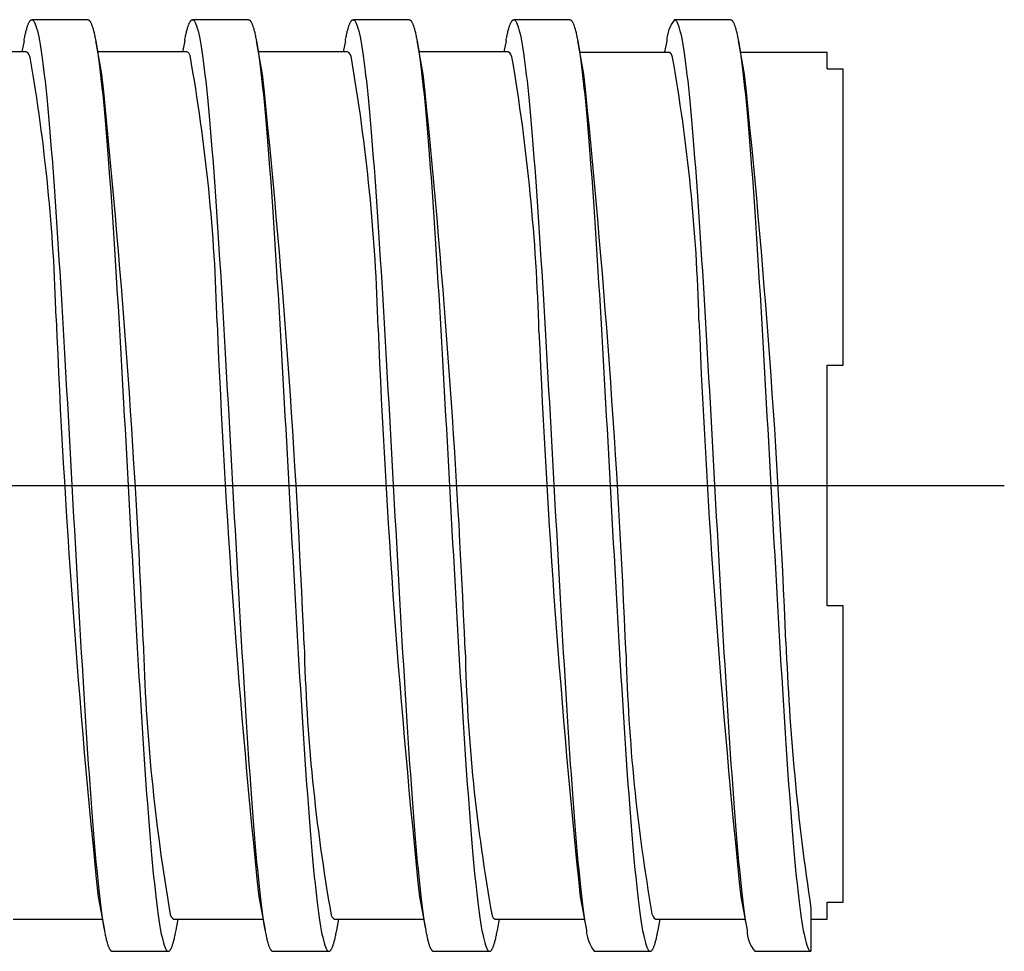
# Model space of a CAD drawing. Extents: x 439 to 841, y 139 to 244.
# Drawn here: x 699 to 760, y 184 to 242 of the extents above; entities that cross this region are included whole.
import ezdxf

# ---------------------------------------------------------------- set-up
doc = ezdxf.new("R2010")
doc.units = 0
doc.linetypes.add('CENTER', pattern=[0])
doc.layers.get('0').update_dxf_attribs({"linetype": 'CONTINUOUS'})

msp = doc.modelspace()

# ---------------------------------------------------------------- linework, layer by layer
at = {"color": 7, "linetype": 'CONTINUOUS'}
for p, q in [((702.968, 241.504), (699.468, 241.504)), ((712.968, 241.504), (709.468, 241.504)), ((722.968, 241.504), (719.468, 241.504)), ((732.968, 241.504), (729.468, 241.504)), ((742.968, 241.504), (739.468, 241.504)), ((698.988, 240.194), (698.86, 239.503)), ((703.835, 238.105), (703.448, 240.193)), ((708.988, 240.194), (708.86, 239.504)), ((713.836, 238.101), (713.448, 240.193)), ((718.988, 240.194), (718.86, 239.504)), ((723.835, 238.104), (723.448, 240.193)), ((728.988, 240.195), (728.86, 239.503)), ((733.835, 238.107), (733.448, 240.193)), ((738.988, 240.194), (738.857, 239.485)), ((743.835, 238.105), (743.448, 240.193)), ((699.115, 239.504), (693.576, 239.504)), ((709.115, 239.504), (703.576, 239.504)), ((719.115, 239.504), (713.576, 239.504)), ((729.115, 239.504), (723.576, 239.504)), ((733.579, 239.486), (739.174, 239.486)), ((743.579, 239.486), (748.968, 239.486)), ((748.968, 238.441), (748.968, 239.486)), ((748.968, 238.441), (749.968, 238.441)), ((749.968, 220.004), (749.968, 238.441)), ((748.968, 220.004), (749.968, 220.004)), ((748.968, 205.004), (748.968, 220.004)), ((749.968, 205.004), (748.968, 205.004)), ((749.968, 186.567), (749.968, 205.004)), ((703.602, 186.898), (703.988, 184.813)), ((713.601, 186.903), (713.988, 184.813)), ((723.601, 186.904), (723.988, 184.814)), ((733.601, 186.901), (733.988, 184.814)), ((743.601, 186.901), (743.988, 184.815)), ((748.968, 186.567), (749.968, 186.567)), ((748.968, 185.504), (748.968, 186.567)), ((747.968, 186.164), (747.968, 183.505)), ((698.321, 185.504), (703.86, 185.504)), ((708.321, 185.504), (713.86, 185.504)), ((708.448, 184.814), (708.576, 185.505)), ((718.32, 185.504), (723.86, 185.504)), ((718.448, 184.815), (718.576, 185.504)), ((728.32, 185.504), (733.86, 185.504)), ((728.448, 184.816), (728.576, 185.505)), ((738.32, 185.504), (743.86, 185.504)), ((738.448, 184.816), (738.576, 185.505)), ((747.968, 185.504), (748.968, 185.504)), ((704.467, 183.504), (707.967, 183.504)), ((714.468, 183.504), (717.968, 183.504)), ((724.468, 183.504), (727.968, 183.504)), ((734.469, 183.504), (737.969, 183.504)), ((744.468, 183.505), (747.968, 183.505))]:
    msp.add_line(p, q, dxfattribs=at)
at = {"color": 1, "linetype": 'CENTER'}
msp.add_line((525, 212.5), (760, 212.5), dxfattribs=at)
at = {"color": 7, "linetype": 'CONTINUOUS', "extrusion": (0, 0, -1)}
for points in [[(-698.988, 240.194), (-699.003, 240.274), (-699.018, 240.351), (-699.033, 240.427), (-699.048, 240.499), (-699.063, 240.569), (-699.078, 240.637), (-699.093, 240.702), (-699.108, 240.765), (-699.123, 240.825), (-699.138, 240.882), (-699.153, 240.938), (-699.168, 240.99), (-699.183, 241.04), (-699.198, 241.087), (-699.213, 241.132), (-699.228, 241.175), (-699.243, 241.214), (-699.258, 241.252), (-699.273, 241.286), (-699.288, 241.319), (-699.303, 241.348), (-699.318, 241.375), (-699.333, 241.4), (-699.348, 241.422), (-699.363, 241.441), (-699.378, 241.458), (-699.393, 241.472), (-699.408, 241.483), (-699.423, 241.492), (-699.438, 241.499), (-699.453, 241.503), (-699.468, 241.504)], [(-699.468, 241.504), (-699.512, 241.493), (-699.555, 241.46), (-699.599, 241.406), (-699.642, 241.33), (-699.686, 241.233), (-699.729, 241.114), (-699.773, 240.974), (-699.816, 240.813), (-699.859, 240.63), (-699.903, 240.427), (-699.946, 240.203), (-699.99, 239.958), (-700.033, 239.693), (-700.077, 239.407), (-700.12, 239.102), (-700.164, 238.776), (-700.207, 238.431), (-700.251, 238.067), (-700.294, 237.684), (-700.337, 237.282), (-700.381, 236.861), (-700.424, 236.422), (-700.468, 235.966), (-700.511, 235.492), (-700.555, 235), (-700.598, 234.492), (-700.642, 233.968), (-700.685, 233.427), (-700.729, 232.871), (-700.772, 232.3), (-700.816, 231.714), (-700.859, 231.114), (-700.902, 230.5), (-700.946, 229.872), (-700.989, 229.232), (-701.033, 228.579), (-701.076, 227.914), (-701.12, 227.237), (-701.163, 226.55), (-701.207, 225.852), (-701.25, 225.144), (-701.294, 224.427), (-701.337, 223.701), (-701.38, 222.966), (-701.424, 222.224), (-701.467, 221.474), (-701.511, 220.718), (-701.554, 219.956), (-701.598, 219.188), (-701.641, 218.415), (-701.685, 217.638), (-701.728, 216.856), (-701.772, 216.072), (-701.815, 215.285), (-701.858, 214.496), (-701.902, 213.705), (-701.945, 212.914), (-701.989, 212.122), (-702.032, 211.33), (-702.076, 210.54), (-702.119, 209.75), (-702.163, 208.963), (-702.206, 208.179), (-702.25, 207.398), (-702.293, 206.62), (-702.337, 205.847), (-702.38, 205.079), (-702.423, 204.316), (-702.467, 203.56), (-702.51, 202.81), (-702.554, 202.067), (-702.597, 201.333), (-702.641, 200.606), (-702.684, 199.888), (-702.728, 199.18), (-702.771, 198.482), (-702.815, 197.794), (-702.858, 197.118), (-702.901, 196.452), (-702.945, 195.799), (-702.988, 195.158), (-703.032, 194.53), (-703.075, 193.915), (-703.119, 193.314), (-703.162, 192.728), (-703.206, 192.156), (-703.249, 191.6), (-703.293, 191.059), (-703.336, 190.534), (-703.379, 190.025), (-703.423, 189.533), (-703.466, 189.059), (-703.51, 188.601), (-703.553, 188.162), (-703.597, 187.74), (-703.64, 187.338), (-703.684, 186.954), (-703.727, 186.589), (-703.771, 186.243), (-703.814, 185.917), (-703.858, 185.611), (-703.901, 185.325), (-703.944, 185.059), (-703.988, 184.813)], [(-702.968, 241.504), (-702.983, 241.503), (-702.998, 241.499), (-703.013, 241.492), (-703.028, 241.483), (-703.043, 241.471), (-703.058, 241.457), (-703.073, 241.44), (-703.088, 241.421), (-703.103, 241.399), (-703.118, 241.374), (-703.133, 241.347), (-703.148, 241.317), (-703.163, 241.285), (-703.178, 241.25), (-703.193, 241.213), (-703.208, 241.173), (-703.223, 241.131), (-703.238, 241.086), (-703.253, 241.038), (-703.268, 240.988), (-703.283, 240.936), (-703.298, 240.88), (-703.313, 240.823), (-703.328, 240.763), (-703.343, 240.7), (-703.358, 240.635), (-703.373, 240.567), (-703.388, 240.497), (-703.403, 240.425), (-703.418, 240.35), (-703.433, 240.272), (-703.448, 240.192)], [(-708.988, 240.194), (-709.003, 240.274), (-709.018, 240.352), (-709.033, 240.427), (-709.048, 240.499), (-709.063, 240.57), (-709.078, 240.637), (-709.093, 240.702), (-709.108, 240.765), (-709.123, 240.825), (-709.138, 240.883), (-709.153, 240.938), (-709.168, 240.99), (-709.183, 241.04), (-709.198, 241.087), (-709.213, 241.132), (-709.228, 241.175), (-709.243, 241.214), (-709.258, 241.252), (-709.273, 241.286), (-709.288, 241.318), (-709.303, 241.348), (-709.318, 241.375), (-709.333, 241.399), (-709.348, 241.421), (-709.363, 241.441), (-709.378, 241.457), (-709.393, 241.472), (-709.408, 241.483), (-709.423, 241.492), (-709.438, 241.499), (-709.453, 241.503), (-709.468, 241.504)], [(-709.468, 241.504), (-709.512, 241.493), (-709.555, 241.46), (-709.599, 241.406), (-709.642, 241.33), (-709.686, 241.233), (-709.729, 241.114), (-709.772, 240.974), (-709.816, 240.813), (-709.859, 240.631), (-709.903, 240.428), (-709.946, 240.204), (-709.99, 239.959), (-710.033, 239.694), (-710.077, 239.408), (-710.12, 239.103), (-710.164, 238.777), (-710.207, 238.432), (-710.25, 238.068), (-710.294, 237.684), (-710.337, 237.282), (-710.381, 236.862), (-710.424, 236.423), (-710.468, 235.967), (-710.511, 235.493), (-710.555, 235.001), (-710.598, 234.493), (-710.642, 233.969), (-710.685, 233.428), (-710.729, 232.872), (-710.772, 232.301), (-710.815, 231.716), (-710.859, 231.115), (-710.902, 230.501), (-710.946, 229.874), (-710.989, 229.233), (-711.033, 228.58), (-711.076, 227.915), (-711.12, 227.239), (-711.163, 226.551), (-711.207, 225.853), (-711.25, 225.146), (-711.293, 224.428), (-711.337, 223.702), (-711.38, 222.968), (-711.424, 222.226), (-711.467, 221.476), (-711.511, 220.72), (-711.554, 219.957), (-711.598, 219.189), (-711.641, 218.416), (-711.685, 217.639), (-711.728, 216.858), (-711.771, 216.074), (-711.815, 215.287), (-711.858, 214.498), (-711.902, 213.707), (-711.945, 212.915), (-711.989, 212.124), (-712.032, 211.332), (-712.076, 210.541), (-712.119, 209.752), (-712.163, 208.965), (-712.206, 208.18), (-712.25, 207.399), (-712.293, 206.622), (-712.336, 205.849), (-712.38, 205.081), (-712.423, 204.318), (-712.467, 203.562), (-712.51, 202.812), (-712.554, 202.069), (-712.597, 201.334), (-712.641, 200.608), (-712.684, 199.89), (-712.728, 199.182), (-712.771, 198.484), (-712.814, 197.796), (-712.858, 197.119), (-712.901, 196.454), (-712.945, 195.8), (-712.988, 195.159), (-713.032, 194.531), (-713.075, 193.916), (-713.119, 193.316), (-713.162, 192.729), (-713.206, 192.157), (-713.249, 191.601), (-713.292, 191.06), (-713.336, 190.535), (-713.379, 190.026), (-713.423, 189.535), (-713.466, 189.06), (-713.51, 188.602), (-713.553, 188.163), (-713.597, 187.741), (-713.64, 187.339), (-713.684, 186.955), (-713.727, 186.59), (-713.771, 186.244), (-713.814, 185.918), (-713.857, 185.612), (-713.901, 185.325), (-713.944, 185.059), (-713.988, 184.814)], [(-712.968, 241.504), (-712.983, 241.503), (-712.998, 241.499), (-713.013, 241.492), (-713.028, 241.483), (-713.043, 241.471), (-713.058, 241.457), (-713.073, 241.44), (-713.088, 241.421), (-713.103, 241.399), (-713.118, 241.374), (-713.133, 241.347), (-713.148, 241.318), (-713.163, 241.285), (-713.178, 241.25), (-713.193, 241.213), (-713.208, 241.173), (-713.223, 241.131), (-713.238, 241.086), (-713.253, 241.038), (-713.268, 240.988), (-713.283, 240.936), (-713.298, 240.881), (-713.313, 240.823), (-713.328, 240.763), (-713.343, 240.7), (-713.358, 240.635), (-713.373, 240.567), (-713.388, 240.497), (-713.403, 240.425), (-713.418, 240.35), (-713.433, 240.272), (-713.448, 240.192)], [(-718.988, 240.194), (-719.003, 240.274), (-719.018, 240.351), (-719.033, 240.427), (-719.048, 240.499), (-719.063, 240.569), (-719.078, 240.637), (-719.093, 240.702), (-719.108, 240.765), (-719.123, 240.825), (-719.138, 240.882), (-719.153, 240.937), (-719.168, 240.99), (-719.183, 241.04), (-719.198, 241.087), (-719.213, 241.132), (-719.228, 241.174), (-719.243, 241.214), (-719.258, 241.251), (-719.273, 241.286), (-719.288, 241.318), (-719.303, 241.348), (-719.318, 241.375), (-719.333, 241.399), (-719.348, 241.421), (-719.363, 241.44), (-719.378, 241.457), (-719.393, 241.471), (-719.408, 241.483), (-719.423, 241.492), (-719.438, 241.499), (-719.453, 241.502), (-719.468, 241.504)], [(-719.468, 241.504), (-719.511, 241.493), (-719.555, 241.461), (-719.598, 241.406), (-719.642, 241.331), (-719.685, 241.233), (-719.729, 241.115), (-719.772, 240.975), (-719.816, 240.814), (-719.859, 240.632), (-719.903, 240.429), (-719.946, 240.205), (-719.99, 239.96), (-720.033, 239.695), (-720.076, 239.41), (-720.12, 239.104), (-720.163, 238.779), (-720.207, 238.434), (-720.25, 238.069), (-720.294, 237.686), (-720.337, 237.284), (-720.381, 236.864), (-720.424, 236.425), (-720.468, 235.969), (-720.511, 235.495), (-720.554, 235.004), (-720.598, 234.496), (-720.641, 233.971), (-720.685, 233.431), (-720.728, 232.875), (-720.772, 232.304), (-720.815, 231.718), (-720.859, 231.118), (-720.902, 230.504), (-720.946, 229.876), (-720.989, 229.236), (-721.033, 228.583), (-721.076, 227.918), (-721.119, 227.242), (-721.163, 226.554), (-721.206, 225.856), (-721.25, 225.148), (-721.293, 224.431), (-721.337, 223.705), (-721.38, 222.971), (-721.424, 222.228), (-721.467, 221.479), (-721.511, 220.723), (-721.554, 219.96), (-721.597, 219.192), (-721.641, 218.419), (-721.684, 217.642), (-721.728, 216.861), (-721.771, 216.076), (-721.815, 215.289), (-721.858, 214.5), (-721.902, 213.71), (-721.945, 212.918), (-721.989, 212.126), (-722.032, 211.335), (-722.076, 210.544), (-722.119, 209.755), (-722.162, 208.968), (-722.206, 208.183), (-722.249, 207.402), (-722.293, 206.624), (-722.336, 205.851), (-722.38, 205.083), (-722.423, 204.32), (-722.467, 203.564), (-722.51, 202.814), (-722.554, 202.071), (-722.597, 201.336), (-722.64, 200.61), (-722.684, 199.892), (-722.727, 199.184), (-722.771, 198.486), (-722.814, 197.798), (-722.858, 197.121), (-722.901, 196.455), (-722.945, 195.802), (-722.988, 195.161), (-723.032, 194.533), (-723.075, 193.918), (-723.119, 193.317), (-723.162, 192.731), (-723.205, 192.159), (-723.249, 191.602), (-723.292, 191.061), (-723.336, 190.536), (-723.379, 190.028), (-723.423, 189.536), (-723.466, 189.061), (-723.51, 188.604), (-723.553, 188.164), (-723.597, 187.742), (-723.64, 187.339), (-723.684, 186.955), (-723.727, 186.59), (-723.77, 186.245), (-723.814, 185.919), (-723.857, 185.612), (-723.901, 185.326), (-723.944, 185.06), (-723.988, 184.814)], [(-722.968, 241.504), (-722.983, 241.502), (-722.998, 241.499), (-723.013, 241.492), (-723.028, 241.483), (-723.043, 241.472), (-723.058, 241.457), (-723.073, 241.441), (-723.088, 241.421), (-723.103, 241.399), (-723.118, 241.375), (-723.133, 241.348), (-723.148, 241.318), (-723.163, 241.286), (-723.178, 241.251), (-723.193, 241.214), (-723.208, 241.174), (-723.223, 241.131), (-723.238, 241.086), (-723.253, 241.039), (-723.268, 240.989), (-723.283, 240.936), (-723.298, 240.881), (-723.313, 240.823), (-723.328, 240.763), (-723.343, 240.701), (-723.358, 240.635), (-723.373, 240.568), (-723.388, 240.498), (-723.403, 240.425), (-723.418, 240.35), (-723.433, 240.272), (-723.448, 240.192)], [(-728.988, 240.195), (-729.003, 240.275), (-729.018, 240.352), (-729.033, 240.427), (-729.048, 240.5), (-729.063, 240.57), (-729.078, 240.637), (-729.093, 240.702), (-729.108, 240.765), (-729.123, 240.825), (-729.138, 240.883), (-729.153, 240.938), (-729.168, 240.99), (-729.183, 241.04), (-729.198, 241.087), (-729.213, 241.132), (-729.228, 241.175), (-729.243, 241.214), (-729.258, 241.251), (-729.273, 241.286), (-729.288, 241.318), (-729.303, 241.348), (-729.318, 241.375), (-729.333, 241.399), (-729.348, 241.421), (-729.363, 241.44), (-729.378, 241.457), (-729.393, 241.471), (-729.408, 241.483), (-729.423, 241.492), (-729.438, 241.498), (-729.453, 241.502), (-729.468, 241.504)], [(-729.468, 241.504), (-729.511, 241.493), (-729.555, 241.461), (-729.598, 241.407), (-729.642, 241.331), (-729.685, 241.234), (-729.729, 241.115), (-729.772, 240.976), (-729.815, 240.815), (-729.859, 240.632), (-729.902, 240.429), (-729.946, 240.206), (-729.989, 239.961), (-730.033, 239.696), (-730.076, 239.411), (-730.12, 239.105), (-730.163, 238.78), (-730.207, 238.435), (-730.25, 238.071), (-730.294, 237.688), (-730.337, 237.286), (-730.38, 236.865), (-730.424, 236.427), (-730.467, 235.971), (-730.511, 235.497), (-730.554, 235.006), (-730.598, 234.498), (-730.641, 233.973), (-730.685, 233.433), (-730.728, 232.877), (-730.772, 232.306), (-730.815, 231.72), (-730.859, 231.12), (-730.902, 230.506), (-730.945, 229.879), (-730.989, 229.238), (-731.032, 228.585), (-731.076, 227.92), (-731.119, 227.244), (-731.163, 226.556), (-731.206, 225.858), (-731.25, 225.151), (-731.293, 224.433), (-731.337, 223.707), (-731.38, 222.973), (-731.424, 222.231), (-731.467, 221.481), (-731.51, 220.725), (-731.554, 219.962), (-731.597, 219.194), (-731.641, 218.422), (-731.684, 217.644), (-731.728, 216.863), (-731.771, 216.079), (-731.815, 215.292), (-731.858, 214.502), (-731.902, 213.712), (-731.945, 212.92), (-731.989, 212.128), (-732.032, 211.337), (-732.075, 210.546), (-732.119, 209.757), (-732.162, 208.97), (-732.206, 208.185), (-732.249, 207.404), (-732.293, 206.626), (-732.336, 205.853), (-732.38, 205.085), (-732.423, 204.322), (-732.467, 203.566), (-732.51, 202.816), (-732.553, 202.073), (-732.597, 201.338), (-732.64, 200.611), (-732.684, 199.894), (-732.727, 199.185), (-732.771, 198.487), (-732.814, 197.799), (-732.858, 197.122), (-732.901, 196.457), (-732.945, 195.803), (-732.988, 195.162), (-733.032, 194.534), (-733.075, 193.919), (-733.118, 193.318), (-733.162, 192.731), (-733.205, 192.16), (-733.249, 191.603), (-733.292, 191.062), (-733.336, 190.537), (-733.379, 190.028), (-733.423, 189.536), (-733.466, 189.062), (-733.51, 188.604), (-733.553, 188.165), (-733.597, 187.743), (-733.64, 187.34), (-733.683, 186.956), (-733.727, 186.591), (-733.77, 186.245), (-733.814, 185.919), (-733.857, 185.613), (-733.901, 185.326), (-733.944, 185.06), (-733.988, 184.815)], [(-732.968, 241.504), (-732.983, 241.502), (-732.998, 241.499), (-733.013, 241.492), (-733.028, 241.483), (-733.043, 241.472), (-733.058, 241.458), (-733.073, 241.441), (-733.088, 241.422), (-733.103, 241.4), (-733.118, 241.375), (-733.133, 241.348), (-733.148, 241.318), (-733.163, 241.286), (-733.178, 241.251), (-733.193, 241.214), (-733.208, 241.174), (-733.223, 241.132), (-733.238, 241.087), (-733.253, 241.039), (-733.268, 240.989), (-733.283, 240.937), (-733.298, 240.882), (-733.313, 240.824), (-733.328, 240.764), (-733.343, 240.701), (-733.358, 240.636), (-733.373, 240.568), (-733.388, 240.498), (-733.403, 240.426), (-733.418, 240.351), (-733.433, 240.273), (-733.448, 240.193)], [(-739.468, 241.504), (-739.511, 241.493), (-739.555, 241.461), (-739.598, 241.407), (-739.642, 241.331), (-739.685, 241.234), (-739.728, 241.116), (-739.772, 240.976), (-739.815, 240.815), (-739.859, 240.633), (-739.902, 240.43), (-739.946, 240.206), (-739.989, 239.962), (-740.033, 239.697), (-740.076, 239.412), (-740.12, 239.106), (-740.163, 238.781), (-740.207, 238.436), (-740.25, 238.072), (-740.293, 237.689), (-740.337, 237.287), (-740.38, 236.866), (-740.424, 236.428), (-740.467, 235.972), (-740.511, 235.498), (-740.554, 235.007), (-740.598, 234.499), (-740.641, 233.975), (-740.685, 233.434), (-740.728, 232.878), (-740.772, 232.307), (-740.815, 231.722), (-740.858, 231.122), (-740.902, 230.508), (-740.945, 229.88), (-740.989, 229.24), (-741.032, 228.587), (-741.076, 227.922), (-741.119, 227.246), (-741.163, 226.558), (-741.206, 225.86), (-741.25, 225.153), (-741.293, 224.436), (-741.336, 223.709), (-741.38, 222.975), (-741.423, 222.233), (-741.467, 221.483), (-741.51, 220.727), (-741.554, 219.965), (-741.597, 219.197), (-741.641, 218.424), (-741.684, 217.647), (-741.728, 216.865), (-741.771, 216.081), (-741.815, 215.294), (-741.858, 214.505), (-741.901, 213.714), (-741.945, 212.923), (-741.988, 212.131), (-742.032, 211.339), (-742.075, 210.549), (-742.119, 209.759), (-742.162, 208.972), (-742.206, 208.187), (-742.249, 207.406), (-742.293, 206.629), (-742.336, 205.855), (-742.38, 205.087), (-742.423, 204.325), (-742.466, 203.568), (-742.51, 202.818), (-742.553, 202.075), (-742.597, 201.341), (-742.64, 200.614), (-742.684, 199.896), (-742.727, 199.188), (-742.771, 198.489), (-742.814, 197.801), (-742.858, 197.124), (-742.901, 196.459), (-742.944, 195.805), (-742.988, 195.164), (-743.031, 194.536), (-743.075, 193.921), (-743.118, 193.32), (-743.162, 192.734), (-743.205, 192.162), (-743.249, 191.605), (-743.292, 191.064), (-743.336, 190.539), (-743.379, 190.03), (-743.423, 189.538), (-743.466, 189.063), (-743.509, 188.606), (-743.553, 188.166), (-743.596, 187.745), (-743.64, 187.342), (-743.683, 186.957), (-743.727, 186.592), (-743.77, 186.246), (-743.814, 185.92), (-743.857, 185.614), (-743.901, 185.327), (-743.944, 185.061), (-743.988, 184.816)], [(-742.968, 241.504), (-742.983, 241.502), (-742.998, 241.499), (-743.013, 241.492), (-743.028, 241.483), (-743.043, 241.472), (-743.058, 241.458), (-743.073, 241.441), (-743.088, 241.422), (-743.103, 241.4), (-743.118, 241.375), (-743.133, 241.348), (-743.148, 241.319), (-743.163, 241.286), (-743.178, 241.252), (-743.193, 241.214), (-743.208, 241.174), (-743.223, 241.132), (-743.238, 241.087), (-743.253, 241.039), (-743.268, 240.989), (-743.283, 240.936), (-743.298, 240.881), (-743.313, 240.824), (-743.328, 240.763), (-743.343, 240.701), (-743.358, 240.636), (-743.373, 240.568), (-743.388, 240.498), (-743.403, 240.425), (-743.418, 240.35), (-743.433, 240.272), (-743.448, 240.192)]]:
    msp.add_lwpolyline(points, dxfattribs=at)
at = {"color": 7, "linetype": 'CONTINUOUS'}
for points in [[(703.448, 240.192), (703.492, 239.946), (703.535, 239.68), (703.579, 239.393), (703.622, 239.087), (703.666, 238.76), (703.709, 238.415), (703.753, 238.049), (703.796, 237.665), (703.839, 237.263), (703.883, 236.841), (703.926, 236.402), (703.97, 235.944), (704.013, 235.469), (704.057, 234.977), (704.1, 234.469), (704.144, 233.943), (704.187, 233.402), (704.231, 232.846), (704.274, 232.274), (704.317, 231.688), (704.361, 231.087), (704.404, 230.472), (704.448, 229.844), (704.491, 229.203), (704.535, 228.55), (704.578, 227.884), (704.622, 227.207), (704.665, 226.52), (704.709, 225.821), (704.752, 225.113), (704.795, 224.396), (704.839, 223.669), (704.882, 222.935), (704.926, 222.192), (704.969, 221.442), (705.013, 220.686), (705.056, 219.923), (705.1, 219.155), (705.143, 218.382), (705.186, 217.605), (705.23, 216.824), (705.273, 216.039), (705.317, 215.252), (705.36, 214.463), (705.404, 213.673), (705.447, 212.881), (705.491, 212.089), (705.534, 211.298), (705.578, 210.508), (705.621, 209.718), (705.664, 208.932), (705.708, 208.147), (705.751, 207.366), (705.795, 206.589), (705.838, 205.816), (705.882, 205.049), (705.925, 204.286), (705.969, 203.53), (706.012, 202.781), (706.056, 202.039), (706.099, 201.304), (706.142, 200.578), (706.186, 199.861), (706.229, 199.153), (706.273, 198.456), (706.316, 197.768), (706.36, 197.092), (706.403, 196.427), (706.447, 195.774), (706.49, 195.134), (706.533, 194.506), (706.577, 193.892), (706.62, 193.292), (706.664, 192.706), (706.707, 192.135), (706.751, 191.579), (706.794, 191.039), (706.838, 190.515), (706.881, 190.007), (706.925, 189.516), (706.968, 189.042), (707.011, 188.585), (707.055, 188.146), (707.098, 187.726), (707.142, 187.324), (707.185, 186.941), (707.229, 186.576), (707.272, 186.232), (707.316, 185.906), (707.359, 185.601), (707.402, 185.315), (707.446, 185.05), (707.489, 184.805), (707.533, 184.581), (707.576, 184.377), (707.62, 184.195), (707.663, 184.034), (707.707, 183.894), (707.75, 183.776), (707.794, 183.678), (707.837, 183.603), (707.88, 183.548), (707.924, 183.515), (707.967, 183.504)], [(713.448, 240.192), (713.492, 239.946), (713.535, 239.68), (713.579, 239.394), (713.622, 239.087), (713.666, 238.761), (713.709, 238.415), (713.753, 238.049), (713.796, 237.665), (713.84, 237.262), (713.883, 236.841), (713.926, 236.401), (713.97, 235.944), (714.013, 235.469), (714.057, 234.977), (714.1, 234.468), (714.144, 233.943), (714.187, 233.401), (714.231, 232.845), (714.274, 232.273), (714.318, 231.686), (714.361, 231.086), (714.404, 230.471), (714.448, 229.843), (714.491, 229.201), (714.535, 228.548), (714.578, 227.882), (714.622, 227.205), (714.665, 226.517), (714.709, 225.819), (714.752, 225.111), (714.796, 224.393), (714.839, 223.667), (714.882, 222.932), (714.926, 222.189), (714.969, 221.439), (715.013, 220.682), (715.056, 219.92), (715.1, 219.152), (715.143, 218.378), (715.187, 217.601), (715.23, 216.82), (715.274, 216.035), (715.317, 215.248), (715.361, 214.459), (715.404, 213.668), (715.447, 212.877), (715.491, 212.085), (715.534, 211.293), (715.578, 210.503), (715.621, 209.714), (715.665, 208.927), (715.708, 208.142), (715.752, 207.361), (715.795, 206.584), (715.839, 205.811), (715.882, 205.043), (715.925, 204.281), (715.969, 203.525), (716.012, 202.775), (716.056, 202.033), (716.099, 201.299), (716.143, 200.572), (716.186, 199.855), (716.23, 199.147), (716.273, 198.45), (716.317, 197.763), (716.36, 197.086), (716.403, 196.422), (716.447, 195.769), (716.49, 195.128), (716.534, 194.501), (716.577, 193.887), (716.621, 193.287), (716.664, 192.701), (716.708, 192.13), (716.751, 191.574), (716.795, 191.034), (716.838, 190.51), (716.882, 190.002), (716.925, 189.511), (716.968, 189.037), (717.012, 188.581), (717.055, 188.142), (717.099, 187.721), (717.142, 187.319), (717.186, 186.936), (717.229, 186.572), (717.273, 186.228), (717.316, 185.903), (717.36, 185.597), (717.403, 185.312), (717.446, 185.047), (717.49, 184.802), (717.533, 184.578), (717.577, 184.375), (717.62, 184.193), (717.664, 184.032), (717.707, 183.893), (717.751, 183.774), (717.794, 183.677), (717.838, 183.602), (717.881, 183.548), (717.924, 183.515), (717.968, 183.504)], [(723.448, 240.192), (723.492, 239.947), (723.535, 239.68), (723.579, 239.394), (723.622, 239.087), (723.666, 238.761), (723.709, 238.415), (723.753, 238.049), (723.796, 237.665), (723.84, 237.262), (723.883, 236.841), (723.926, 236.401), (723.97, 235.944), (724.013, 235.469), (724.057, 234.977), (724.1, 234.468), (724.144, 233.942), (724.187, 233.401), (724.231, 232.844), (724.274, 232.272), (724.318, 231.686), (724.361, 231.085), (724.405, 230.47), (724.448, 229.842), (724.491, 229.201), (724.535, 228.547), (724.578, 227.881), (724.622, 227.204), (724.665, 226.516), (724.709, 225.817), (724.752, 225.109), (724.796, 224.391), (724.839, 223.665), (724.883, 222.93), (724.926, 222.187), (724.97, 221.437), (725.013, 220.68), (725.056, 219.917), (725.1, 219.149), (725.143, 218.376), (725.187, 217.598), (725.23, 216.817), (725.274, 216.032), (725.317, 215.245), (725.361, 214.456), (725.404, 213.665), (725.448, 212.873), (725.491, 212.082), (725.535, 211.29), (725.578, 210.499), (725.621, 209.71), (725.665, 208.923), (725.708, 208.138), (725.752, 207.357), (725.795, 206.58), (725.839, 205.807), (725.882, 205.039), (725.926, 204.277), (725.969, 203.521), (726.013, 202.771), (726.056, 202.029), (726.1, 201.294), (726.143, 200.568), (726.186, 199.851), (726.23, 199.143), (726.273, 198.445), (726.317, 197.758), (726.36, 197.082), (726.404, 196.417), (726.447, 195.764), (726.491, 195.124), (726.534, 194.497), (726.578, 193.883), (726.621, 193.282), (726.665, 192.697), (726.708, 192.126), (726.751, 191.57), (726.795, 191.03), (726.838, 190.506), (726.882, 189.998), (726.925, 189.507), (726.969, 189.033), (727.012, 188.577), (727.056, 188.138), (727.099, 187.718), (727.143, 187.316), (727.186, 186.933), (727.23, 186.569), (727.273, 186.225), (727.316, 185.9), (727.36, 185.595), (727.403, 185.31), (727.447, 185.045), (727.49, 184.8), (727.534, 184.576), (727.577, 184.373), (727.621, 184.191), (727.664, 184.031), (727.708, 183.891), (727.751, 183.773), (727.795, 183.676), (727.838, 183.601), (727.881, 183.547), (727.925, 183.515), (727.968, 183.504)], [(733.448, 240.193), (733.492, 239.947), (733.535, 239.681), (733.579, 239.395), (733.622, 239.088), (733.666, 238.762), (733.709, 238.416), (733.752, 238.051), (733.796, 237.666), (733.839, 237.263), (733.883, 236.842), (733.926, 236.402), (733.97, 235.945), (734.013, 235.47), (734.057, 234.978), (734.1, 234.469), (734.144, 233.944), (734.187, 233.402), (734.231, 232.845), (734.274, 232.273), (734.318, 231.687), (734.361, 231.086), (734.404, 230.471), (734.448, 229.843), (734.491, 229.202), (734.535, 228.548), (734.578, 227.882), (734.622, 227.205), (734.665, 226.517), (734.709, 225.818), (734.752, 225.11), (734.796, 224.392), (734.839, 223.665), (734.883, 222.93), (734.926, 222.188), (734.969, 221.438), (735.013, 220.681), (735.056, 219.918), (735.1, 219.15), (735.143, 218.376), (735.187, 217.599), (735.23, 216.817), (735.274, 216.032), (735.317, 215.245), (735.361, 214.456), (735.404, 213.665), (735.448, 212.873), (735.491, 212.081), (735.535, 211.29), (735.578, 210.499), (735.621, 209.71), (735.665, 208.923), (735.708, 208.138), (735.752, 207.357), (735.795, 206.579), (735.839, 205.806), (735.882, 205.039), (735.926, 204.276), (735.969, 203.52), (736.013, 202.77), (736.056, 202.028), (736.1, 201.294), (736.143, 200.567), (736.187, 199.85), (736.23, 199.142), (736.273, 198.444), (736.317, 197.757), (736.36, 197.081), (736.404, 196.416), (736.447, 195.763), (736.491, 195.123), (736.534, 194.495), (736.578, 193.881), (736.621, 193.281), (736.665, 192.695), (736.708, 192.124), (736.752, 191.569), (736.795, 191.028), (736.839, 190.504), (736.882, 189.997), (736.925, 189.506), (736.969, 189.032), (737.012, 188.576), (737.056, 188.137), (737.099, 187.717), (737.143, 187.315), (737.186, 186.932), (737.23, 186.568), (737.273, 186.223), (737.317, 185.899), (737.36, 185.594), (737.404, 185.309), (737.447, 185.044), (737.49, 184.799), (737.534, 184.576), (737.577, 184.373), (737.621, 184.191), (737.664, 184.03), (737.708, 183.891), (737.751, 183.772), (737.795, 183.676), (737.838, 183.601), (737.882, 183.547), (737.925, 183.515), (737.969, 183.504)], [(743.448, 240.192), (743.492, 239.946), (743.535, 239.68), (743.579, 239.394), (743.622, 239.087), (743.666, 238.761), (743.709, 238.415), (743.753, 238.05), (743.796, 237.665), (743.839, 237.262), (743.883, 236.841), (743.926, 236.401), (743.97, 235.944), (744.013, 235.469), (744.057, 234.977), (744.1, 234.468), (744.144, 233.943), (744.187, 233.402), (744.231, 232.845), (744.274, 232.273), (744.318, 231.687), (744.361, 231.086), (744.404, 230.471), (744.448, 229.843), (744.491, 229.202), (744.535, 228.548), (744.578, 227.883), (744.622, 227.206), (744.665, 226.518), (744.709, 225.819), (744.752, 225.111), (744.796, 224.393), (744.839, 223.667), (744.882, 222.932), (744.926, 222.189), (744.969, 221.439), (745.013, 220.683), (745.056, 219.92), (745.1, 219.152), (745.143, 218.379), (745.187, 217.601), (745.23, 216.82), (745.274, 216.035), (745.317, 215.248), (745.361, 214.459), (745.404, 213.668), (745.447, 212.877), (745.491, 212.085), (745.534, 211.294), (745.578, 210.503), (745.621, 209.714), (745.665, 208.927), (745.708, 208.142), (745.752, 207.361), (745.795, 206.584), (745.839, 205.811), (745.882, 205.043), (745.925, 204.281), (745.969, 203.525), (746.012, 202.775), (746.056, 202.033), (746.099, 201.299), (746.143, 200.573), (746.186, 199.855), (746.23, 199.148), (746.273, 198.45), (746.317, 197.763), (746.36, 197.086), (746.403, 196.421), (746.447, 195.769), (746.49, 195.128), (746.534, 194.501), (746.577, 193.887), (746.621, 193.287), (746.664, 192.701), (746.708, 192.13), (746.751, 191.574), (746.795, 191.034), (746.838, 190.51), (746.882, 190.002), (746.925, 189.511), (746.968, 189.037), (747.012, 188.581), (747.055, 188.142), (747.099, 187.722), (747.142, 187.32), (747.186, 186.936), (747.229, 186.572), (747.273, 186.227), (747.316, 185.902), (747.36, 185.597), (747.403, 185.312), (747.446, 185.047), (747.49, 184.802), (747.533, 184.579), (747.577, 184.375), (747.62, 184.193), (747.664, 184.032), (747.707, 183.892), (747.751, 183.774), (747.794, 183.677), (747.838, 183.602), (747.881, 183.548), (747.924, 183.515), (747.968, 183.505)], [(699.371, 239.156), (699.303, 239.317), (699.237, 239.426), (699.115, 239.504)], [(709.324, 239.273), (709.257, 239.396), (709.189, 239.475), (709.115, 239.504)], [(719.341, 239.234), (719.272, 239.372), (719.204, 239.462), (719.115, 239.504)], [(729.358, 239.191), (729.291, 239.339), (729.225, 239.44), (729.115, 239.504)], [(739.332, 239.253), (739.253, 239.402), (739.174, 239.486)], [(708.087, 185.793), (708.154, 185.652), (708.22, 185.558), (708.321, 185.504)], [(718.102, 185.757), (718.171, 185.624), (718.239, 185.54), (718.32, 185.504)], [(728.121, 185.715), (728.188, 185.598), (728.32, 185.504)], [(738.072, 185.832), (738.14, 185.677), (738.209, 185.571), (738.32, 185.504)], [(703.988, 184.813), (704.003, 184.733), (704.018, 184.656), (704.033, 184.581), (704.048, 184.508), (704.063, 184.438), (704.078, 184.371), (704.093, 184.306), (704.108, 184.243), (704.123, 184.183), (704.138, 184.126), (704.153, 184.071), (704.168, 184.019), (704.183, 183.969), (704.198, 183.921), (704.213, 183.877), (704.228, 183.834), (704.243, 183.795), (704.258, 183.757), (704.273, 183.723), (704.288, 183.691), (704.303, 183.661), (704.318, 183.634), (704.333, 183.609), (704.347, 183.587), (704.362, 183.568), (704.377, 183.551), (704.392, 183.537), (704.407, 183.525), (704.422, 183.516), (704.437, 183.51), (704.452, 183.506), (704.467, 183.504)], [(707.967, 183.504), (707.982, 183.505), (707.997, 183.509), (708.012, 183.515), (708.027, 183.524), (708.042, 183.536), (708.058, 183.55), (708.073, 183.567), (708.088, 183.586), (708.103, 183.608), (708.118, 183.633), (708.133, 183.66), (708.148, 183.689), (708.163, 183.721), (708.178, 183.756), (708.193, 183.793), (708.208, 183.833), (708.223, 183.876), (708.238, 183.921), (708.253, 183.968), (708.268, 184.018), (708.283, 184.071), (708.298, 184.126), (708.313, 184.183), (708.328, 184.244), (708.343, 184.306), (708.358, 184.371), (708.373, 184.439), (708.388, 184.509), (708.403, 184.582), (708.418, 184.657), (708.433, 184.734), (708.448, 184.815)], [(713.988, 184.814), (714.003, 184.734), (714.018, 184.656), (714.033, 184.581), (714.048, 184.508), (714.063, 184.438), (714.078, 184.371), (714.093, 184.306), (714.108, 184.243), (714.123, 184.183), (714.138, 184.125), (714.153, 184.07), (714.168, 184.018), (714.183, 183.968), (714.198, 183.921), (714.213, 183.876), (714.228, 183.834), (714.243, 183.794), (714.258, 183.757), (714.273, 183.722), (714.288, 183.69), (714.303, 183.66), (714.318, 183.633), (714.333, 183.609), (714.348, 183.587), (714.363, 183.568), (714.378, 183.551), (714.393, 183.537), (714.408, 183.525), (714.423, 183.516), (714.438, 183.51), (714.453, 183.506), (714.468, 183.504)], [(717.968, 183.504), (717.983, 183.506), (717.998, 183.509), (718.013, 183.516), (718.028, 183.525), (718.043, 183.536), (718.058, 183.551), (718.073, 183.567), (718.088, 183.587), (718.103, 183.609), (718.118, 183.633), (718.133, 183.66), (718.148, 183.69), (718.163, 183.722), (718.178, 183.757), (718.193, 183.794), (718.208, 183.834), (718.223, 183.877), (718.238, 183.922), (718.253, 183.969), (718.268, 184.019), (718.283, 184.072), (718.298, 184.127), (718.313, 184.185), (718.328, 184.245), (718.343, 184.308), (718.358, 184.373), (718.373, 184.44), (718.388, 184.511), (718.403, 184.583), (718.418, 184.658), (718.433, 184.736), (718.448, 184.816)], [(723.988, 184.814), (724.003, 184.734), (724.018, 184.656), (724.033, 184.581), (724.048, 184.509), (724.063, 184.438), (724.078, 184.371), (724.093, 184.305), (724.108, 184.243), (724.123, 184.183), (724.138, 184.125), (724.153, 184.07), (724.168, 184.018), (724.183, 183.968), (724.198, 183.92), (724.213, 183.875), (724.228, 183.833), (724.243, 183.793), (724.258, 183.756), (724.273, 183.721), (724.288, 183.689), (724.303, 183.66), (724.318, 183.633), (724.333, 183.608), (724.348, 183.587), (724.363, 183.567), (724.378, 183.551), (724.393, 183.536), (724.408, 183.525), (724.423, 183.516), (724.438, 183.509), (724.453, 183.506), (724.468, 183.504)], [(727.968, 183.504), (727.983, 183.506), (727.998, 183.51), (728.013, 183.516), (728.028, 183.525), (728.043, 183.537), (728.058, 183.551), (728.073, 183.568), (728.088, 183.587), (728.103, 183.609), (728.118, 183.634), (728.133, 183.661), (728.148, 183.691), (728.163, 183.723), (728.178, 183.758), (728.193, 183.795), (728.208, 183.835), (728.223, 183.878), (728.238, 183.923), (728.253, 183.97), (728.268, 184.02), (728.283, 184.073), (728.298, 184.128), (728.313, 184.186), (728.328, 184.246), (728.343, 184.308), (728.358, 184.374), (728.373, 184.441), (728.388, 184.511), (728.403, 184.584), (728.418, 184.659), (728.433, 184.737), (728.448, 184.817)], [(737.969, 183.504), (737.984, 183.506), (737.999, 183.51), (738.014, 183.516), (738.029, 183.525), (738.044, 183.537), (738.059, 183.551), (738.074, 183.568), (738.089, 183.587), (738.104, 183.609), (738.119, 183.634), (738.134, 183.661), (738.149, 183.691), (738.164, 183.723), (738.179, 183.758), (738.194, 183.795), (738.209, 183.835), (738.224, 183.878), (738.239, 183.923), (738.254, 183.97), (738.269, 184.02), (738.284, 184.073), (738.299, 184.128), (738.314, 184.186), (738.329, 184.246), (738.344, 184.309), (738.359, 184.374), (738.374, 184.441), (738.389, 184.512), (738.404, 184.584), (738.419, 184.659), (738.434, 184.737), (738.449, 184.817)]]:
    msp.add_lwpolyline(points, dxfattribs=at)
for centre, radius, start, end in [((741.283, 240.095), 2.297, 142.19952, 177.54952), ((587.903, 219.879), 113.123, 1.54302, 9.81153), ((601.223, 219.956), 109.813, 1.39437, 10.13169), ((605.02, 219.324), 116.041, 1.48384, 9.87931), ((608.406, 218.677), 122.679, 1.59443, 9.62611), ((632.709, 220.186), 108.315, 1.38671, 10.13895), ((121.596, 177.962), 585.337, 2.431942, 5.897917), ((148.401, 179.105), 568.504, 2.36475, 5.95725), ((145.382, 178.04), 581.563, 2.384299, 5.928572), ((141.229, 176.915), 595.756, 2.410108, 5.895692), ((188.875, 179.927), 558.001, 2.34325, 5.98503), ((1289.113, 247.541), 588.644, 182.396655, 185.913315), ((1285.49, 246.443), 574.98, 182.37385, 185.944306), ((1326.166, 247.283), 585.686, 182.395075, 185.917764), ((1282.165, 245.367), 561.616, 182.35105, 185.97585), ((1309.969, 246.582), 579.449, 182.422406, 185.912029), ((825.704, 206.011), 119.342, 181.54192, 189.7535), ((829.506, 205.393), 113.121, 181.43419, 189.99619), ((833.21, 204.747), 106.798, 181.34854, 190.26539), ((893.683, 208.226), 147.376, 182.13282, 188.60975), ((846.676, 204.842), 110.255, 181.49399, 189.92831), ((736.399, 184.956), 2.415, 183.367, 216.94954), ((746.162, 184.869), 2.176, 181.40267, 218.83555)]:
    msp.add_arc(centre, radius, start, end, dxfattribs=at)

doc.saveas('drawing.dxf')
